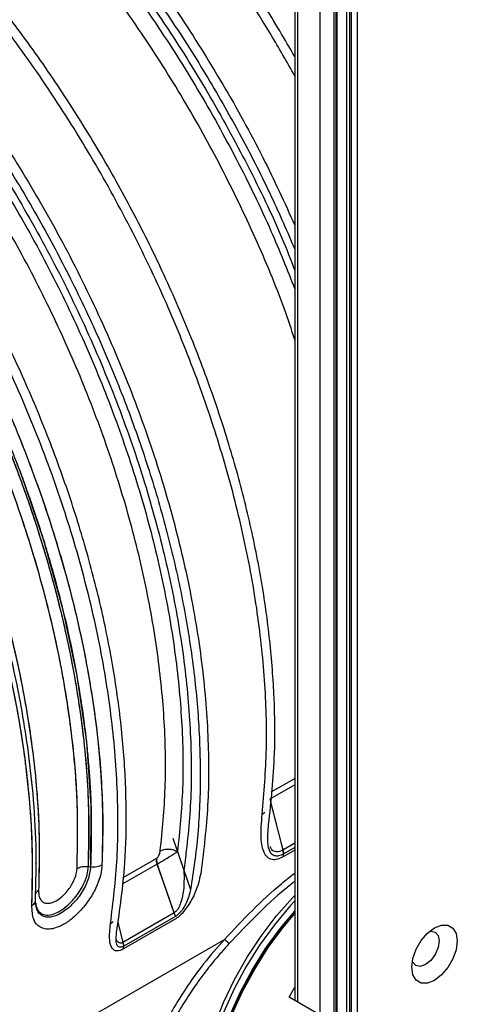
# Model space of a CAD drawing. Units: millimetres. Extents: x 3 to 306, y 3 to 206.
# Drawn here: x 248 to 258, y 132 to 155 of the extents above; entities that cross this region are included whole.
import ezdxf

# ---------------------------------------------------------------- set-up
doc = ezdxf.new("R2010")
doc.units = ezdxf.units.MM

msp = doc.modelspace()

# ---------------------------------------------------------------- linework, layer by layer
at = {"color": 7, "linetype": 'Continuous', "lineweight": 25}
for p, q in [((254.445, 165.449), (254.445, 132.42)), ((255.646, 165.384), (255.646, 126.188)), ((255.731, 126.157), (255.731, 165.384)), ((255.759, 165.367), (255.759, 126.141)), ((255.901, 165.367), (255.901, 126.091)), ((255.435, 126.207), (255.435, 165.122)), ((255.363, 126.233), (255.363, 165.057)), ((255.406, 126.215), (255.406, 165.082)), ((248.072, 139.218), (248.069, 139.216)), ((248.106, 139.016), (248.105, 139.016)), ((253.858, 137.113), (254.165, 135.927)), ((248.384, 136.456), (248.385, 136.456)), ((254.445, 135.986), (254.188, 135.838)), ((251.709, 135.89), (251.858, 135.457)), ((248.404, 135.615), (248.408, 135.618)), ((249.63, 135.542), (249.683, 135.534)), ((251.658, 134.378), (251.211, 135.674)), ((251.658, 134.378), (251.211, 135.674)), ((251.628, 134.463), (251.237, 135.599)), ((248.413, 134.595), (248.417, 134.581)), ((248.413, 134.595), (248.417, 134.581)), ((248.413, 134.595), (248.417, 134.581)), ((251.628, 134.463), (250.437, 133.775)), ((251.658, 134.378), (250.46, 133.686)), ((251.64, 134.307), (250.448, 133.62)), ((239.199, 125.99), (252.802, 133.843)), ((254.31, 132.497), (254.445, 132.728)), ((254.946, 132.13), (254.31, 132.497))]:
    msp.add_line(p, q, dxfattribs=at)
at = {"color": 8, "linetype": 'Continuous', "lineweight": 25}
for p, q in [((254.515, 132.379), (254.515, 165.351)), ((255.024, 165.057), (255.024, 131.949)), ((248.144, 138.772), (248.147, 138.774)), ((248.167, 138.629), (248.167, 138.628)), ((248.239, 138.128), (248.238, 138.127)), ((248.268, 137.858), (248.272, 137.86)), ((248.288, 137.707), (248.286, 137.706)), ((253.896, 137.282), (254.445, 137.598)), ((254.445, 137.451), (253.858, 137.113)), ((248.334, 137.283), (248.33, 137.281)), ((253.877, 137.041), (254.188, 135.838)), ((253.877, 137.041), (254.188, 135.838)), ((248.367, 136.829), (248.362, 136.827)), ((248.371, 136.67), (248.374, 136.672)), ((253.684, 136.761), (253.745, 136.814)), ((248.381, 136.513), (248.382, 136.513)), ((248.383, 136.484), (248.382, 136.483)), ((251.602, 136.206), (252.014, 135.004)), ((251.602, 136.206), (252.014, 135.004)), ((254.445, 136.089), (254.165, 135.927)), ((254.445, 135.927), (254.176, 135.772)), ((248.406, 135.829), (248.411, 135.832)), ((250.439, 135.286), (251.223, 135.738)), ((248.408, 135.641), (248.404, 135.639)), ((248.405, 135.666), (248.409, 135.669)), ((251.237, 135.599), (250.421, 135.128)), ((248.398, 134.654), (248.41, 134.626)), ((248.398, 134.654), (248.41, 134.626)), ((248.398, 134.654), (248.41, 134.626)), ((250.146, 134.212), (250.207, 134.265)), ((250.316, 134.242), (250.437, 133.775)), ((250.316, 134.241), (250.46, 133.686)), ((250.316, 134.241), (250.46, 133.686))]:
    msp.add_line(p, q, dxfattribs=at)
at = {"color": 7, "linetype": 'Continuous', "lineweight": 25, "flags": 128}
for points in [[(247.964, 144.938), (248.035, 144.753), (248.584, 143.152), (249.027, 141.558), (249.361, 139.987), (249.583, 138.45), (249.69, 136.962), (249.683, 135.534)], [(254.445, 134.74), (254.338, 134.625), (253.967, 134.185), (253.622, 133.712), (253.307, 133.211), (253.027, 132.689), (252.787, 132.155), (252.588, 131.614), (252.434, 131.075), (252.328, 130.546), (252.27, 130.034), (252.262, 129.545), (252.303, 129.088), (252.394, 128.668), (252.532, 128.291), (252.716, 127.962), (252.943, 127.687), (253.21, 127.468), (253.295, 127.416)], [(253.454, 127.324), (253.351, 127.387), (253.084, 127.605), (252.857, 127.88), (252.673, 128.209), (252.535, 128.586), (252.445, 129.006), (252.403, 129.464), (252.412, 129.952), (252.469, 130.464), (252.576, 130.994), (252.729, 131.532), (252.928, 132.073), (253.169, 132.608), (253.448, 133.129), (253.763, 133.63), (254.108, 134.104), (254.445, 134.505)], [(253.472, 127.314), (253.363, 127.382), (253.099, 127.605), (252.875, 127.885), (252.695, 128.218), (252.561, 128.599), (252.475, 129.022), (252.437, 129.483), (252.45, 129.973), (252.512, 130.488), (252.622, 131.018), (252.78, 131.557), (252.982, 132.097), (253.226, 132.631), (253.509, 133.152), (253.826, 133.651), (254.174, 134.121), (254.445, 134.445)], [(258.234, 133.808), (258.208, 133.604), (258.133, 133.389), (258.016, 133.186), (257.868, 133.014), (257.704, 132.889), (257.54, 132.825), (257.392, 132.826), (257.275, 132.894), (257.2, 133.021), (257.174, 133.196), (257.2, 133.4), (257.275, 133.614), (257.392, 133.817), (257.54, 133.99), (257.704, 134.114), (257.868, 134.179), (258.016, 134.177), (258.133, 134.109), (258.208, 133.982), (258.234, 133.808)], [(257.584, 134.029), (257.614, 134.034), (257.717, 134.014), (257.786, 133.935), (257.81, 133.808)], [(257.81, 133.808), (257.786, 133.653), (257.717, 133.494), (257.614, 133.355), (257.492, 133.257), (257.37, 133.214), (257.267, 133.234), (257.198, 133.314), (257.187, 133.342)]]:
    msp.add_lwpolyline(points, dxfattribs=at)
at = {"color": 8, "linetype": 'Continuous', "lineweight": 25, "flags": 128}
for points in [[(252.177, 129.737), (252.202, 130.236), (252.277, 130.757), (252.399, 131.292), (252.569, 131.834), (252.783, 132.376), (253.038, 132.909), (253.331, 133.426), (253.657, 133.921), (254.013, 134.385), (254.392, 134.813), (254.445, 134.867)], [(252.217, 129.147), (252.202, 129.267), (252.177, 129.737), (252.202, 130.236), (252.277, 130.757), (252.399, 131.292), (252.569, 131.834), (252.783, 132.376), (253.038, 132.909), (253.331, 133.426), (253.657, 133.921), (254.013, 134.385), (254.392, 134.813), (254.445, 134.867)], [(252.177, 129.737), (252.202, 130.236), (252.277, 130.757), (252.399, 131.292), (252.569, 131.834), (252.783, 132.376), (253.038, 132.909), (253.331, 133.426), (253.657, 133.921), (254.013, 134.385), (254.392, 134.813), (254.445, 134.867)]]:
    msp.add_lwpolyline(points, dxfattribs=at)
at = {"color": 7, "linetype": 'Continuous', "lineweight": 25}
msp.add_arc((260.109, 129.27), 7.682, 137.5069, 177.2146, dxfattribs=at)
for points, knots in [([(254.445, 154.43), (254.21, 154.83), (253.702, 155.698), (252.848, 156.964), (251.91, 158.229), (250.921, 159.43), (249.881, 160.567), (248.804, 161.62), (247.711, 162.574), (246.598, 163.433), (245.462, 164.197), (244.322, 164.852), (243.198, 165.387), (242.086, 165.808), (240.983, 166.113), (239.909, 166.294), (238.88, 166.35), (237.893, 166.287), (236.95, 166.095), (236.12, 165.815), (235.64, 165.547), (235.433, 165.431)], [0, 0, 0, 0, 0.046525, 0.100909, 0.153758, 0.206606, 0.26099, 0.315374, 0.368223, 0.421072, 0.475456, 0.52984, 0.582688, 0.635537, 0.689921, 0.744305, 0.797154, 0.850002, 0.904386, 0.95877, 1, 1, 1, 1]), ([(254.445, 154.43), (254.21, 154.83), (253.702, 155.698), (252.848, 156.964), (251.91, 158.229), (250.921, 159.43), (249.881, 160.567), (248.804, 161.62), (247.711, 162.574), (246.598, 163.433), (245.462, 164.197), (244.322, 164.852), (243.198, 165.387), (242.086, 165.808), (240.983, 166.113), (239.909, 166.294), (238.88, 166.35), (237.893, 166.287), (236.95, 166.095), (236.12, 165.815), (235.64, 165.547), (235.433, 165.431)], [0, 0, 0, 0, 0.046525, 0.100909, 0.153758, 0.206606, 0.26099, 0.315374, 0.368223, 0.421072, 0.475456, 0.52984, 0.582688, 0.635537, 0.689921, 0.744305, 0.797154, 0.850002, 0.904386, 0.95877, 1, 1, 1, 1]), ([(232.441, 163.494), (232.663, 163.693), (233.116, 164.097), (233.894, 164.574), (234.749, 164.95), (235.666, 165.201), (236.628, 165.328), (237.635, 165.335), (238.692, 165.217), (239.782, 164.974), (240.885, 164.613), (242.004, 164.137), (243.142, 163.54), (244.281, 162.831), (245.401, 162.024), (246.506, 161.118), (247.597, 160.11), (248.657, 159.014), (249.668, 157.851), (250.633, 156.619), (251.555, 155.312), (252.417, 153.954), (253.202, 152.565), (253.885, 151.228), (254.268, 150.343), (254.445, 149.936)], [0, 0, 0, 0, 0.04189, 0.085156, 0.129678, 0.174201, 0.217467, 0.260732, 0.305254, 0.349777, 0.393042, 0.436308, 0.48083, 0.525353, 0.568618, 0.611884, 0.656406, 0.700929, 0.744194, 0.78746, 0.831982, 0.876505, 0.91977, 0.963036, 1, 1, 1, 1]), ([(232.463, 163.512), (232.678, 163.705), (233.123, 164.103), (233.894, 164.574), (234.749, 164.95), (235.666, 165.201), (236.628, 165.328), (237.635, 165.335), (238.692, 165.217), (239.782, 164.974), (240.885, 164.613), (242.004, 164.137), (243.142, 163.54), (244.281, 162.831), (245.401, 162.024), (246.506, 161.118), (247.597, 160.11), (248.657, 159.014), (249.668, 157.851), (250.633, 156.619), (251.555, 155.312), (252.417, 153.954), (253.202, 152.565), (253.885, 151.228), (254.268, 150.343), (254.445, 149.936)], [0, 0, 0, 0, 0.040577, 0.083902, 0.128485, 0.173069, 0.216394, 0.259718, 0.304302, 0.348886, 0.39221, 0.435535, 0.480119, 0.524702, 0.568027, 0.611352, 0.655935, 0.700519, 0.743844, 0.787169, 0.831752, 0.876336, 0.91966, 0.962985, 1, 1, 1, 1]), ([(253.834, 136.52), (253.892, 137.065), (253.992, 138.013), (253.975, 139.466), (253.874, 140.822), (253.675, 142.233), (253.382, 143.674), (253, 145.121), (252.531, 146.577), (251.972, 148.046), (251.331, 149.504), (250.619, 150.927), (249.836, 152.318), (248.98, 153.681), (248.063, 154.991), (247.101, 156.229), (246.094, 157.398), (245.037, 158.5), (243.948, 159.516), (242.845, 160.429), (241.726, 161.244), (240.587, 161.962), (239.448, 162.568), (238.328, 163.053), (237.224, 163.423), (236.132, 163.675), (235.072, 163.803), (234.062, 163.806), (233.095, 163.69), (232.177, 163.442), (231.491, 163.175), (231.138, 162.952), (231.051, 162.897)], [0, 0, 0, 0, 0.044929, 0.078151, 0.111373, 0.145561, 0.179749, 0.212971, 0.246193, 0.280381, 0.314568, 0.347791, 0.381013, 0.415201, 0.449388, 0.482611, 0.515833, 0.550021, 0.584208, 0.617431, 0.650653, 0.684841, 0.719028, 0.752251, 0.785473, 0.819661, 0.853848, 0.887071, 0.920293, 0.954481, 0.988668, 1, 1, 1, 1]), ([(253.834, 136.52), (253.892, 137.065), (253.992, 138.013), (253.975, 139.466), (253.874, 140.822), (253.675, 142.233), (253.382, 143.674), (253, 145.121), (252.531, 146.577), (251.972, 148.046), (251.331, 149.504), (250.619, 150.927), (249.836, 152.318), (248.98, 153.681), (248.063, 154.991), (247.101, 156.229), (246.094, 157.398), (245.037, 158.5), (243.948, 159.516), (242.845, 160.429), (241.726, 161.244), (240.587, 161.962), (239.448, 162.568), (238.328, 163.053), (237.224, 163.423), (236.132, 163.675), (235.072, 163.803), (234.062, 163.806), (233.095, 163.69), (232.177, 163.442), (231.491, 163.175), (231.138, 162.952), (231.051, 162.897)], [0, 0, 0, 0, 0.044929, 0.078151, 0.111373, 0.145561, 0.179749, 0.212971, 0.246193, 0.280381, 0.314568, 0.347791, 0.381013, 0.415201, 0.449388, 0.482611, 0.515833, 0.550021, 0.584208, 0.617431, 0.650653, 0.684841, 0.719028, 0.752251, 0.785473, 0.819661, 0.853848, 0.887071, 0.920293, 0.954481, 0.988668, 1, 1, 1, 1]), ([(228.455, 161.315), (228.687, 161.492), (229.169, 161.859), (229.99, 162.271), (230.88, 162.577), (231.82, 162.757), (232.808, 162.816), (233.849, 162.752), (234.925, 162.563), (236.019, 162.254), (237.132, 161.828), (238.267, 161.281), (239.407, 160.619), (240.531, 159.856), (241.644, 158.993), (242.747, 158.025), (243.821, 156.965), (244.849, 155.835), (245.836, 154.632), (246.781, 153.351), (247.669, 152.014), (248.485, 150.642), (249.234, 149.235), (249.916, 147.787), (250.518, 146.322), (251.03, 144.865), (251.457, 143.412), (251.798, 141.959), (252.05, 140.504), (252.204, 139.071), (252.255, 137.66), (252.205, 136.29), (252.078, 135.432), (252.014, 135.004)], [0, 0, 0, 0, 0.030101, 0.062593, 0.095085, 0.12666, 0.158235, 0.190727, 0.223219, 0.254794, 0.286369, 0.318861, 0.351353, 0.382928, 0.414502, 0.446995, 0.479487, 0.511061, 0.542636, 0.575128, 0.60762, 0.639195, 0.67077, 0.703262, 0.735754, 0.767329, 0.798904, 0.831396, 0.863888, 0.897366, 0.930843, 0.965422, 1, 1, 1, 1]), ([(228.455, 161.315), (228.687, 161.492), (229.169, 161.859), (229.99, 162.271), (230.88, 162.577), (231.82, 162.757), (232.808, 162.816), (233.849, 162.752), (234.925, 162.563), (236.019, 162.254), (237.132, 161.828), (238.267, 161.281), (239.407, 160.619), (240.531, 159.856), (241.644, 158.993), (242.747, 158.025), (243.821, 156.965), (244.849, 155.835), (245.836, 154.632), (246.781, 153.351), (247.669, 152.014), (248.485, 150.642), (249.234, 149.235), (249.916, 147.787), (250.518, 146.322), (251.03, 144.865), (251.457, 143.412), (251.798, 141.959), (252.05, 140.504), (252.204, 139.071), (252.255, 137.66), (252.205, 136.29), (252.078, 135.432), (252.014, 135.004)], [0, 0, 0, 0, 0.030101, 0.062593, 0.095085, 0.12666, 0.158235, 0.190727, 0.223219, 0.254794, 0.286369, 0.318861, 0.351353, 0.382928, 0.414502, 0.446995, 0.479487, 0.511061, 0.542636, 0.575128, 0.60762, 0.639195, 0.67077, 0.703262, 0.735754, 0.767329, 0.798904, 0.831396, 0.863888, 0.897366, 0.930843, 0.965422, 1, 1, 1, 1]), ([(250.289, 134.008), (250.365, 134.539), (250.496, 135.464), (250.526, 136.891), (250.466, 138.226), (250.308, 139.621), (250.055, 141.05), (249.712, 142.49), (249.281, 143.943), (248.758, 145.414), (248.152, 146.878), (247.472, 148.311), (246.72, 149.718), (245.892, 151.1), (245, 152.434), (244.06, 153.698), (243.073, 154.899), (242.032, 156.036), (240.955, 157.089), (239.862, 158.043), (238.749, 158.902), (237.613, 159.666), (236.474, 160.321), (235.349, 160.856), (234.237, 161.277), (233.134, 161.582), (232.06, 161.763), (231.031, 161.819), (230.045, 161.756), (229.101, 161.564), (228.271, 161.284), (227.791, 161.016), (227.584, 160.9)], [0, 0, 0, 0, 0.04429, 0.077035, 0.109779, 0.143475, 0.177171, 0.209915, 0.24266, 0.276356, 0.310051, 0.342796, 0.37554, 0.409236, 0.442932, 0.475676, 0.508421, 0.542117, 0.575813, 0.608557, 0.641302, 0.674997, 0.708693, 0.741438, 0.774182, 0.807878, 0.841574, 0.874318, 0.907063, 0.940759, 0.974454, 1, 1, 1, 1]), ([(250.289, 134.008), (250.365, 134.539), (250.496, 135.464), (250.526, 136.891), (250.466, 138.226), (250.308, 139.621), (250.055, 141.05), (249.712, 142.49), (249.281, 143.943), (248.758, 145.414), (248.152, 146.878), (247.472, 148.311), (246.72, 149.718), (245.892, 151.1), (245, 152.434), (244.06, 153.698), (243.073, 154.899), (242.032, 156.036), (240.955, 157.089), (239.862, 158.043), (238.749, 158.902), (237.613, 159.666), (236.474, 160.321), (235.349, 160.856), (234.237, 161.277), (233.134, 161.582), (232.06, 161.763), (231.031, 161.819), (230.045, 161.756), (229.101, 161.564), (228.271, 161.284), (227.791, 161.016), (227.584, 160.9)], [0, 0, 0, 0, 0.04429, 0.077035, 0.109779, 0.143475, 0.177171, 0.209915, 0.24266, 0.276356, 0.310051, 0.342796, 0.37554, 0.409236, 0.442932, 0.475676, 0.508421, 0.542117, 0.575813, 0.608557, 0.641302, 0.674997, 0.708693, 0.741438, 0.774182, 0.807878, 0.841574, 0.874318, 0.907063, 0.940759, 0.974454, 1, 1, 1, 1]), ([(253.684, 136.761), (253.726, 137.263), (253.81, 138.266), (253.759, 139.882), (253.578, 141.559), (253.257, 143.286), (252.802, 145.046), (252.217, 146.819), (251.508, 148.586), (250.683, 150.331), (249.751, 152.034), (248.72, 153.678), (247.603, 155.245), (246.409, 156.719), (245.153, 158.086), (243.846, 159.328), (242.504, 160.446), (241.593, 161.065), (241.137, 161.375)], [0, 0, 0, 0, 0.0625, 0.125, 0.1875, 0.25, 0.3125, 0.375, 0.4375, 0.5, 0.5625, 0.625, 0.6875, 0.75, 0.8125, 0.875, 0.9375, 1, 1, 1, 1]), ([(239.637, 160.69), (240.107, 160.377), (241.047, 159.749), (242.432, 158.606), (243.78, 157.331), (245.075, 155.923), (246.302, 154.401), (247.449, 152.781), (248.502, 151.081), (249.45, 149.32), (250.283, 147.518), (250.991, 145.694), (251.566, 143.868), (252.002, 142.062), (252.295, 140.293), (252.438, 138.585), (252.443, 136.946), (252.321, 135.937), (252.26, 135.433)], [0, 0, 0, 0, 0.0625, 0.125, 0.1875, 0.25, 0.3125, 0.375, 0.4375, 0.5, 0.5625, 0.625, 0.6875, 0.75, 0.8125, 0.875, 0.9375, 1, 1, 1, 1]), ([(239.548, 160.041), (239.995, 159.737), (240.889, 159.128), (242.206, 158.028), (243.487, 156.805), (244.718, 155.458), (245.886, 154.006), (246.978, 152.463), (247.983, 150.845), (248.891, 149.17), (249.69, 147.455), (250.374, 145.719), (250.935, 143.979), (251.367, 142.255), (251.665, 140.564), (251.824, 138.927), (251.855, 137.352), (251.758, 136.377), (251.709, 135.89)], [0, 0, 0, 0, 0.062501, 0.125002, 0.187503, 0.250003, 0.312504, 0.375005, 0.437506, 0.500006, 0.562507, 0.625008, 0.687509, 0.75001, 0.812511, 0.87501, 0.937507, 1, 1, 1, 1]), ([(239.563, 160.256), (240.023, 159.944), (240.943, 159.318), (242.296, 158.185), (243.612, 156.924), (244.875, 155.535), (246.072, 154.036), (247.189, 152.444), (248.214, 150.775), (249.136, 149.048), (249.945, 147.282), (250.632, 145.496), (251.19, 143.709), (251.613, 141.941), (251.896, 140.211), (252.034, 138.541), (252.037, 136.938), (251.918, 135.95), (251.858, 135.457)], [0, 0, 0, 0, 0.062517, 0.125035, 0.187553, 0.25007, 0.312583, 0.375093, 0.437599, 0.500102, 0.562601, 0.625099, 0.687596, 0.750089, 0.812574, 0.875053, 0.937528, 1, 1, 1, 1]), ([(251.306, 135.909), (251.354, 136.389), (251.449, 137.349), (251.42, 138.901), (251.263, 140.513), (250.969, 142.178), (250.544, 143.876), (249.992, 145.589), (249.319, 147.299), (248.531, 148.988), (247.638, 150.638), (246.649, 152.231), (245.573, 153.752), (244.424, 155.182), (243.212, 156.508), (241.951, 157.713), (240.654, 158.797), (239.773, 159.397), (239.333, 159.698)], [0, 0, 0, 0, 0.0625, 0.125, 0.1875, 0.25, 0.3125, 0.375, 0.4375, 0.5, 0.5625, 0.625, 0.6875, 0.75, 0.8125, 0.875, 0.9375, 1, 1, 1, 1]), ([(250.146, 134.212), (250.207, 134.717), (250.329, 135.726), (250.324, 137.365), (250.181, 139.073), (249.888, 140.841), (249.452, 142.648), (248.877, 144.473), (248.169, 146.297), (247.336, 148.1), (246.388, 149.86), (245.335, 151.56), (244.188, 153.18), (242.96, 154.702), (241.666, 156.111), (240.318, 157.386), (238.933, 158.529), (237.993, 159.156), (237.523, 159.47)], [0, 0, 0, 0, 0.0625, 0.125, 0.1875, 0.25, 0.3125, 0.375, 0.4375, 0.5, 0.5625, 0.625, 0.6875, 0.75, 0.8125, 0.875, 0.9375, 1, 1, 1, 1]), ([(237.17, 159.266), (237.631, 158.959), (238.548, 158.348), (239.89, 157.246), (241.181, 156.038), (242.408, 154.725), (243.562, 153.329), (244.634, 151.866), (245.617, 150.353), (246.512, 148.795), (247.321, 147.192), (248.041, 145.542), (248.663, 143.857), (249.176, 142.152), (249.572, 140.446), (249.81, 138.945), (249.931, 137.656), (249.977, 136.587), (249.957, 135.908), (249.947, 135.577)], [0, 0, 0, 0, 0.065512, 0.130163, 0.193953, 0.256882, 0.318949, 0.380156, 0.440501, 0.499985, 0.559999, 0.620812, 0.682425, 0.744836, 0.808047, 0.872058, 0.915185, 0.958669, 1, 1, 1, 1]), ([(249.63, 135.542), (249.64, 136.128), (249.661, 137.301), (249.519, 138.655), (249.395, 139.479), (249.352, 139.742), (249.307, 140.005), (249.256, 140.277), (249.198, 140.572), (249.138, 140.853), (249.078, 141.126), (249.016, 141.389), (248.954, 141.643), (248.89, 141.895), (248.822, 142.15), (248.663, 142.729), (248.393, 143.613), (247.954, 144.854), (247.476, 146.036), (246.945, 147.207), (246.457, 148.181), (245.936, 149.145), (245.427, 150.02), (244.875, 150.9), (244.304, 151.753), (243.654, 152.657), (243.023, 153.468), (242.489, 154.109), (242.133, 154.52), (241.733, 154.967), (241.382, 155.341), (240.98, 155.754), (240.634, 156.097), (240.238, 156.473), (239.846, 156.831), (239.445, 157.183), (239.049, 157.514), (238.73, 157.769), (238.497, 157.95), (238.304, 158.096), (238.092, 158.253), (237.83, 158.442), (237.554, 158.634), (237.301, 158.803), (237.143, 158.905), (237.067, 158.954), (237.045, 158.968), (237.042, 158.97)], [0, 0, 0, 0, 0.073514, 0.147138, 0.158715, 0.168772, 0.177308, 0.188915, 0.199851, 0.210843, 0.220731, 0.23062, 0.240512, 0.24928, 0.258829, 0.269158, 0.313935, 0.357161, 0.406946, 0.445714, 0.488779, 0.517874, 0.556918, 0.59143, 0.623442, 0.661461, 0.705485, 0.729536, 0.748547, 0.762517, 0.792964, 0.803215, 0.824412, 0.845688, 0.863006, 0.882945, 0.905199, 0.921278, 0.929636, 0.939069, 0.949321, 0.960393, 0.976871, 0.989169, 0.996753, 0.999595, 1, 1, 1, 1]), ([(249.366, 135.499), (249.376, 135.992), (249.397, 136.979), (249.267, 138.548), (249.021, 140.163), (248.648, 141.815), (248.155, 143.487), (247.547, 145.164), (246.83, 146.829), (246.01, 148.465), (245.095, 150.059), (244.094, 151.593), (243.017, 153.053), (241.874, 154.425), (240.676, 155.697), (239.434, 156.854), (238.162, 157.896), (237.299, 158.475), (236.868, 158.765)], [0, 0, 0, 0, 0.0625, 0.125, 0.1875, 0.25, 0.3125, 0.375, 0.4375, 0.5, 0.5625, 0.625, 0.6875, 0.75, 0.8125, 0.875, 0.9375, 1, 1, 1, 1]), ([(248.312, 134.633), (248.322, 135.013), (248.342, 135.749), (248.283, 136.898), (248.163, 138.06), (247.971, 139.266), (247.686, 140.615), (247.282, 142.111), (246.733, 143.746), (246.068, 145.404), (245.287, 147.069), (244.392, 148.723), (243.388, 150.347), (242.281, 151.924), (241.078, 153.431), (239.789, 154.85), (238.425, 156.155), (237, 157.342), (236.026, 157.994), (235.535, 158.322)], [0, 0, 0, 0, 0.04739, 0.091807, 0.13686, 0.182549, 0.228875, 0.28767, 0.347458, 0.408241, 0.470017, 0.532787, 0.596551, 0.661308, 0.727059, 0.793804, 0.861543, 0.930275, 1, 1, 1, 1]), ([(248.396, 134.73), (248.407, 135.162), (248.428, 135.978), (248.353, 137.19), (248.23, 138.276), (248.077, 139.227), (247.917, 140.037), (247.753, 140.749), (247.582, 141.415), (247.283, 142.465), (246.796, 143.919), (246.043, 145.76), (245.16, 147.581), (244.163, 149.348), (243.088, 151.003), (242.196, 152.211), (241.536, 153.034), (241.069, 153.59), (240.503, 154.23), (239.799, 154.975), (238.949, 155.805), (237.949, 156.689), (236.859, 157.556), (236.098, 158.054), (235.727, 158.297)], [0, 0, 0, 0, 0.05399, 0.102044, 0.144168, 0.180361, 0.210626, 0.235629, 0.260037, 0.28475, 0.352104, 0.420377, 0.488651, 0.556927, 0.624777, 0.687932, 0.710126, 0.733619, 0.763372, 0.799592, 0.84228, 0.891435, 0.947059, 1, 1, 1, 1]), ([(235.972, 158.247), (236.403, 157.958), (237.265, 157.378), (238.538, 156.336), (239.779, 155.18), (240.977, 153.908), (242.121, 152.536), (243.198, 151.075), (244.198, 149.541), (245.113, 147.948), (245.933, 146.311), (246.651, 144.647), (247.259, 142.97), (247.751, 141.298), (248.124, 139.645), (248.371, 138.031), (248.501, 136.462), (248.48, 135.475), (248.469, 134.982)], [0, 0, 0, 0, 0.0625, 0.125, 0.1875, 0.25, 0.3125, 0.375, 0.4375, 0.5, 0.5625, 0.625, 0.6875, 0.75, 0.8125, 0.875, 0.9375, 1, 1, 1, 1]), ([(254.176, 135.772), (254.129, 135.749), (254.031, 135.7), (253.905, 135.697), (253.802, 135.747), (253.697, 135.896), (253.639, 136.22), (253.668, 136.57), (253.684, 136.761)], [0, 0, 0, 0, 0.0853045, 0.1796345, 0.2850136, 0.4016791, 0.6714397, 1, 1, 1, 1]), ([(254.188, 135.838), (254.145, 135.818), (254.061, 135.779), (253.951, 135.791), (253.851, 135.884), (253.795, 136.123), (253.82, 136.376), (253.834, 136.52)], [0, 0, 0, 0, 0.108905, 0.217149, 0.377982, 0.644839, 1, 1, 1, 1]), ([(254.188, 135.838), (254.145, 135.818), (254.061, 135.779), (253.951, 135.791), (253.851, 135.884), (253.795, 136.123), (253.82, 136.376), (253.834, 136.52)], [0, 0, 0, 0, 0.108905, 0.217149, 0.377982, 0.644839, 1, 1, 1, 1]), ([(251.306, 135.909), (251.334, 135.922), (251.392, 135.948), (251.505, 135.955), (251.618, 135.937), (251.68, 135.905), (251.709, 135.89)], [0, 0, 0, 0, 0.241203, 0.500002, 0.758798, 1, 1, 1, 1]), ([(254.176, 135.772), (254.179, 135.795), (254.186, 135.842), (254.172, 135.899), (254.165, 135.927)], [0, 0, 0, 0, 0.500008, 1, 1, 1, 1]), ([(251.223, 135.738), (251.221, 135.717), (251.218, 135.674), (251.231, 135.624), (251.237, 135.599)], [0, 0, 0, 0, 0.499993, 1, 1, 1, 1]), ([(251.223, 135.738), (251.226, 135.741), (251.233, 135.745), (251.248, 135.759), (251.268, 135.788), (251.294, 135.843), (251.301, 135.883), (251.306, 135.909)], [0, 0, 0, 0, 0.066133, 0.133534, 0.287521, 0.547962, 1, 1, 1, 1]), ([(251.237, 135.599), (251.268, 135.618), (251.325, 135.653), (251.435, 135.723), (251.546, 135.79), (251.644, 135.85), (251.689, 135.877), (251.709, 135.89)], [0, 0, 0, 0, 0.197867, 0.368196, 0.624518, 0.826838, 1, 1, 1, 1]), ([(249.947, 135.577), (249.94, 135.508), (249.924, 135.361), (249.838, 135.103), (249.686, 134.81), (249.464, 134.519), (249.214, 134.29), (248.984, 134.15), (248.796, 134.086), (248.61, 134.075), (248.454, 134.144), (248.328, 134.325), (248.318, 134.518), (248.312, 134.633)], [0, 0, 0, 0, 0.06995, 0.148155, 0.240137, 0.344654, 0.446277, 0.533287, 0.609084, 0.675548, 0.785841, 0.873366, 1, 1, 1, 1]), ([(249.947, 135.577), (249.94, 135.508), (249.924, 135.361), (249.838, 135.103), (249.686, 134.81), (249.464, 134.519), (249.214, 134.29), (248.984, 134.15), (248.796, 134.086), (248.61, 134.075), (248.454, 134.144), (248.328, 134.325), (248.318, 134.518), (248.312, 134.633)], [0, 0, 0, 0, 0.06995, 0.148155, 0.240137, 0.344654, 0.446277, 0.533287, 0.609084, 0.675548, 0.785841, 0.873366, 1, 1, 1, 1]), ([(249.947, 135.577), (249.94, 135.509), (249.925, 135.362), (249.839, 135.104), (249.686, 134.81), (249.464, 134.519), (249.214, 134.29), (248.984, 134.15), (248.796, 134.086), (248.61, 134.075), (248.454, 134.144), (248.328, 134.325), (248.318, 134.519), (248.312, 134.633)], [0, 0, 0, 0, 0.068785, 0.148147, 0.240132, 0.344651, 0.446277, 0.53329, 0.609089, 0.675554, 0.78585, 0.873377, 1, 1, 1, 1]), ([(248.469, 134.982), (248.47, 134.944), (248.471, 134.859), (248.509, 134.77), (248.567, 134.712), (248.64, 134.683), (248.743, 134.684), (248.877, 134.736), (249.016, 134.836), (249.134, 134.96), (249.22, 135.08), (249.296, 135.216), (249.35, 135.361), (249.361, 135.457), (249.366, 135.499)], [0, 0, 0, 0, 0.073945, 0.170128, 0.237067, 0.304211, 0.389927, 0.493149, 0.597453, 0.684466, 0.758461, 0.821679, 0.922591, 1, 1, 1, 1]), ([(248.469, 134.982), (248.47, 134.944), (248.471, 134.859), (248.509, 134.77), (248.567, 134.712), (248.64, 134.683), (248.743, 134.684), (248.877, 134.736), (249.016, 134.836), (249.134, 134.96), (249.22, 135.08), (249.296, 135.216), (249.35, 135.361), (249.361, 135.457), (249.366, 135.499)], [0, 0, 0, 0, 0.073945, 0.170128, 0.237067, 0.304211, 0.389927, 0.493149, 0.597453, 0.684466, 0.758461, 0.821679, 0.922591, 1, 1, 1, 1]), ([(248.469, 134.982), (248.47, 134.945), (248.471, 134.859), (248.509, 134.77), (248.567, 134.712), (248.64, 134.683), (248.743, 134.684), (248.877, 134.736), (249.016, 134.836), (249.134, 134.96), (249.22, 135.08), (249.296, 135.216), (249.35, 135.361), (249.361, 135.457), (249.366, 135.499)], [0, 0, 0, 0, 0.073926, 0.170114, 0.237055, 0.304203, 0.389923, 0.493149, 0.597458, 0.684475, 0.758473, 0.821694, 0.922611, 1, 1, 1, 1]), ([(249.366, 135.499), (249.384, 135.508), (249.42, 135.526), (249.487, 135.542), (249.558, 135.549), (249.606, 135.544), (249.63, 135.542)], [0, 0, 0, 0, 0.246341, 0.499955, 0.753591, 1, 1, 1, 1]), ([(249.366, 135.499), (249.384, 135.508), (249.42, 135.526), (249.487, 135.542), (249.558, 135.549), (249.606, 135.544), (249.63, 135.542)], [0, 0, 0, 0, 0.246341, 0.499955, 0.753591, 1, 1, 1, 1]), ([(249.366, 135.499), (249.383, 135.508), (249.42, 135.526), (249.487, 135.542), (249.558, 135.549), (249.606, 135.544), (249.63, 135.542)], [0, 0, 0, 0, 0.246291, 0.499901, 0.753563, 1, 1, 1, 1]), ([(249.947, 135.577), (249.929, 135.568), (249.893, 135.55), (249.826, 135.534), (249.754, 135.528), (249.706, 135.532), (249.683, 135.534)], [0, 0, 0, 0, 0.246521, 0.500218, 0.753801, 1, 1, 1, 1]), ([(249.947, 135.577), (249.929, 135.568), (249.893, 135.55), (249.826, 135.534), (249.754, 135.528), (249.706, 135.532), (249.683, 135.534)], [0, 0, 0, 0, 0.246521, 0.500218, 0.753801, 1, 1, 1, 1]), ([(249.947, 135.577), (249.929, 135.568), (249.893, 135.55), (249.826, 135.534), (249.754, 135.528), (249.706, 135.532), (249.683, 135.534)], [0, 0, 0, 0, 0.246536, 0.500231, 0.753805, 1, 1, 1, 1]), ([(251.858, 135.457), (251.862, 135.28), (251.867, 135.021), (251.792, 134.698), (251.721, 134.553), (251.669, 134.49), (251.642, 134.472), (251.628, 134.463)], [0, 0, 0, 0, 0.540082, 0.79037, 0.901285, 0.951717, 1, 1, 1, 1]), ([(252.26, 135.433), (252.23, 135.287), (252.177, 135.039), (252.02, 134.722), (251.887, 134.533), (251.798, 134.432), (251.715, 134.355), (251.664, 134.323), (251.64, 134.307)], [0, 0, 0, 0, 0.3873092, 0.6604365, 0.7646448, 0.8587369, 0.9304635, 1, 1, 1, 1]), ([(252.014, 135.004), (251.988, 134.9), (251.955, 134.763), (251.852, 134.579), (251.784, 134.486), (251.715, 134.416), (251.676, 134.39), (251.658, 134.378)], [0, 0, 0, 0, 0.492243, 0.647359, 0.803472, 0.909409, 1, 1, 1, 1]), ([(252.014, 135.004), (251.988, 134.9), (251.955, 134.763), (251.852, 134.579), (251.784, 134.486), (251.715, 134.416), (251.676, 134.39), (251.658, 134.378)], [0, 0, 0, 0, 0.492243, 0.647359, 0.803472, 0.909409, 1, 1, 1, 1]), ([(248.417, 134.58), (248.412, 134.6), (248.4, 134.64), (248.397, 134.7), (248.396, 134.73)], [0, 0, 0, 0, 0.490146, 1, 1, 1, 1]), ([(248.417, 134.58), (248.412, 134.6), (248.4, 134.64), (248.397, 134.7), (248.396, 134.73)], [0, 0, 0, 0, 0.490146, 1, 1, 1, 1]), ([(248.417, 134.58), (248.412, 134.6), (248.4, 134.64), (248.397, 134.7), (248.396, 134.73)], [0, 0, 0, 0, 0.490146, 1, 1, 1, 1]), ([(250.448, 133.62), (250.42, 133.606), (250.364, 133.577), (250.291, 133.571), (250.23, 133.59), (250.158, 133.661), (250.107, 133.853), (250.132, 134.08), (250.146, 134.212)], [0, 0, 0, 0, 0.080692, 0.164938, 0.255961, 0.356467, 0.623371, 1, 1, 1, 1]), ([(250.46, 133.686), (250.438, 133.676), (250.396, 133.656), (250.341, 133.662), (250.291, 133.709), (250.265, 133.824), (250.28, 133.942), (250.289, 134.008)], [0, 0, 0, 0, 0.111429, 0.222164, 0.387944, 0.662068, 1, 1, 1, 1]), ([(250.46, 133.686), (250.438, 133.676), (250.396, 133.656), (250.341, 133.662), (250.291, 133.709), (250.265, 133.824), (250.28, 133.942), (250.289, 134.008)], [0, 0, 0, 0, 0.111429, 0.222164, 0.387944, 0.662068, 1, 1, 1, 1]), ([(250.448, 133.62), (250.451, 133.643), (250.458, 133.69), (250.444, 133.747), (250.437, 133.775)], [0, 0, 0, 0, 0.500008, 1, 1, 1, 1]), ([(252.802, 133.843), (252.636, 133.654), (252.306, 133.279), (251.889, 132.695), (251.54, 132.124), (251.373, 131.751), (251.292, 131.573)], [0, 0, 0, 0, 0.262318, 0.522232, 0.771031, 1, 1, 1, 1]), ([(252.802, 133.843), (252.636, 133.654), (252.306, 133.279), (251.889, 132.695), (251.54, 132.124), (251.373, 131.751), (251.292, 131.573)], [0, 0, 0, 0, 0.262318, 0.522232, 0.771031, 1, 1, 1, 1]), ([(252.802, 133.843), (252.636, 133.654), (252.306, 133.279), (251.889, 132.695), (251.54, 132.124), (251.373, 131.751), (251.292, 131.573)], [0, 0, 0, 0, 0.262318, 0.522232, 0.771031, 1, 1, 1, 1]), ([(252.914, 133.745), (252.859, 133.684), (252.734, 133.547), (252.535, 133.313), (252.331, 133.057), (252.156, 132.818), (251.969, 132.547), (251.778, 132.24), (251.581, 131.878), (251.478, 131.647), (251.427, 131.533)], [0, 0, 0, 0, 0.0874713, 0.1985526, 0.3301394, 0.4418055, 0.5231638, 0.6960946, 0.8501828, 1, 1, 1, 1]), ([(252.914, 133.745), (252.859, 133.684), (252.734, 133.547), (252.535, 133.313), (252.331, 133.057), (252.156, 132.818), (251.969, 132.547), (251.778, 132.24), (251.581, 131.878), (251.478, 131.647), (251.427, 131.533)], [0, 0, 0, 0, 0.0874713, 0.1985526, 0.3301394, 0.4418055, 0.5231638, 0.6960946, 0.8501828, 1, 1, 1, 1]), ([(252.914, 133.745), (252.859, 133.684), (252.734, 133.547), (252.535, 133.313), (252.331, 133.057), (252.156, 132.818), (251.969, 132.547), (251.778, 132.24), (251.581, 131.878), (251.478, 131.647), (251.427, 131.533)], [0, 0, 0, 0, 0.0874713, 0.1985526, 0.3301394, 0.4418055, 0.5231638, 0.6960946, 0.8501828, 1, 1, 1, 1]), ([(252.802, 133.843), (252.805, 133.841), (252.811, 133.837), (252.823, 133.827), (252.837, 133.816), (252.851, 133.804), (252.866, 133.79), (252.882, 133.776), (252.899, 133.76), (252.909, 133.75), (252.914, 133.745)], [0, 0, 0, 0, 0.1364405, 0.2667905, 0.3882175, 0.4990928, 0.610572, 0.7325475, 0.8633238, 1, 1, 1, 1]), ([(252.802, 133.843), (252.805, 133.841), (252.811, 133.837), (252.823, 133.827), (252.837, 133.816), (252.851, 133.804), (252.866, 133.79), (252.882, 133.776), (252.899, 133.76), (252.909, 133.75), (252.914, 133.745)], [0, 0, 0, 0, 0.1364405, 0.2667905, 0.3882175, 0.4990928, 0.610572, 0.7325475, 0.8633238, 1, 1, 1, 1]), ([(252.802, 133.843), (252.804, 133.841), (252.809, 133.838), (252.821, 133.829), (252.835, 133.818), (252.851, 133.804), (252.869, 133.788), (252.886, 133.772), (252.901, 133.758), (252.91, 133.749), (252.914, 133.745)], [0, 0, 0, 0, 0.114322, 0.237535, 0.367429, 0.500889, 0.634213, 0.763732, 0.886372, 1, 1, 1, 1])]:
    msp.add_open_spline(points, degree=3, knots=knots, dxfattribs=at)
at = {"color": 8, "linetype": 'Continuous', "lineweight": 25}
for points, knots in [([(254.445, 153.976), (254.26, 154.302), (253.742, 155.217), (252.815, 156.632), (251.685, 158.165), (250.548, 159.527), (249.428, 160.72), (248.34, 161.754), (247.3, 162.635), (246.316, 163.383), (245.679, 163.8), (245.373, 164.001)], [0, 0, 0, 0, 0.077737, 0.21817, 0.351419, 0.477483, 0.596362, 0.708053, 0.812557, 0.909873, 1, 1, 1, 1]), ([(244.17, 163.126), (244.626, 162.816), (245.537, 162.197), (246.88, 161.079), (248.186, 159.837), (249.443, 158.47), (250.636, 156.996), (251.754, 155.429), (252.782, 153.785), (253.693, 152.137), (254.203, 151.026), (254.445, 150.497)], [0, 0, 0, 0, 0.112285, 0.22457, 0.336855, 0.44914, 0.561425, 0.67371, 0.785994, 0.898279, 1, 1, 1, 1]), ([(243.947, 162.787), (244.397, 162.482), (245.295, 161.872), (246.618, 160.77), (247.906, 159.546), (249.144, 158.199), (250.32, 156.746), (251.421, 155.202), (252.438, 153.582), (253.351, 151.903), (254.025, 150.517), (254.348, 149.691), (254.445, 149.445)], [0, 0, 0, 0, 0.10614, 0.212274, 0.318398, 0.424514, 0.530625, 0.636736, 0.742853, 0.848978, 0.95511, 1, 1, 1, 1]), ([(243.932, 162.572), (244.368, 162.275), (245.241, 161.682), (246.526, 160.614), (247.778, 159.429), (248.984, 158.125), (250.13, 156.72), (251.206, 155.226), (252.201, 153.658), (253.102, 152.033), (253.861, 150.477), (254.265, 149.461), (254.445, 149.009)], [0, 0, 0, 0, 0.102009, 0.204028, 0.306048, 0.408067, 0.510086, 0.612105, 0.714124, 0.816144, 0.918162, 1, 1, 1, 1]), ([(254.445, 147.828), (254.366, 148.065), (254.102, 148.859), (253.533, 150.206), (252.748, 151.847), (251.858, 153.447), (250.879, 154.991), (249.819, 156.463), (248.691, 157.847), (247.504, 159.132), (246.271, 160.299), (245.005, 161.351), (244.146, 161.936), (243.717, 162.228)], [0, 0, 0, 0, 0.040935, 0.136842, 0.232748, 0.328655, 0.424561, 0.520468, 0.616374, 0.712281, 0.808187, 0.904094, 1, 1, 1, 1]), ([(234.189, 160.752), (234.603, 160.591), (235.366, 160.295), (236.502, 159.684), (237.588, 159.013), (238.692, 158.221), (239.806, 157.314), (240.919, 156.289), (242.023, 155.149), (243.106, 153.896), (244.157, 152.536), (245.162, 151.075), (246.109, 149.523), (246.984, 147.89), (247.774, 146.188), (248.464, 144.435), (249.042, 142.646), (249.494, 140.84), (249.805, 139.042), (249.978, 137.265), (249.957, 136.143), (249.947, 135.577)], [0, 0, 0, 0, 0.052024, 0.095939, 0.140884, 0.186859, 0.233863, 0.281897, 0.33096, 0.381053, 0.432174, 0.484326, 0.537506, 0.591716, 0.646955, 0.703223, 0.760521, 0.818847, 0.878202, 0.938587, 1, 1, 1, 1]), ([(234.189, 160.752), (234.603, 160.591), (235.366, 160.295), (236.502, 159.684), (237.588, 159.013), (238.692, 158.221), (239.806, 157.314), (240.919, 156.289), (242.023, 155.149), (243.106, 153.896), (244.157, 152.536), (245.162, 151.075), (246.109, 149.523), (246.984, 147.89), (247.774, 146.188), (248.464, 144.435), (249.042, 142.646), (249.494, 140.84), (249.805, 139.042), (249.978, 137.265), (249.957, 136.143), (249.947, 135.577)], [0, 0, 0, 0, 0.052024, 0.095939, 0.140884, 0.186859, 0.233863, 0.281897, 0.33096, 0.381053, 0.432174, 0.484326, 0.537506, 0.591716, 0.646955, 0.703223, 0.760521, 0.818847, 0.878202, 0.938587, 1, 1, 1, 1]), ([(248.312, 134.633), (248.322, 135.152), (248.343, 136.189), (248.2, 137.841), (247.929, 139.541), (247.522, 141.281), (246.986, 143.04), (246.325, 144.801), (245.547, 146.545), (244.659, 148.254), (243.67, 149.912), (242.592, 151.501), (241.434, 153.004), (240.209, 154.406), (238.929, 155.693), (237.607, 156.851), (236.258, 157.869), (234.895, 158.736), (233.532, 159.443), (232.183, 159.983), (230.861, 160.35), (229.582, 160.54), (228.356, 160.554), (227.202, 160.381), (226.303, 160.122), (225.827, 159.859), (225.676, 159.775)], [0, 0, 0, 0, 0.042617, 0.085233, 0.12785, 0.170466, 0.213083, 0.255699, 0.298316, 0.340933, 0.383549, 0.426166, 0.468782, 0.511399, 0.554015, 0.596632, 0.639249, 0.681865, 0.724482, 0.767098, 0.809715, 0.852331, 0.894948, 0.937565, 0.980181, 1, 1, 1, 1]), ([(248.312, 134.633), (248.322, 135.152), (248.343, 136.189), (248.2, 137.841), (247.929, 139.541), (247.522, 141.281), (246.986, 143.04), (246.325, 144.801), (245.547, 146.545), (244.659, 148.254), (243.67, 149.912), (242.592, 151.501), (241.434, 153.004), (240.209, 154.406), (238.929, 155.693), (237.607, 156.851), (236.258, 157.869), (234.895, 158.736), (233.532, 159.443), (232.183, 159.983), (230.861, 160.35), (229.582, 160.54), (228.355, 160.555), (227.204, 160.378), (226.381, 160.153), (225.977, 159.934), (225.899, 159.891)], [0, 0, 0, 0, 0.043031, 0.086062, 0.129093, 0.172125, 0.215156, 0.258187, 0.301218, 0.344249, 0.38728, 0.430311, 0.473343, 0.516374, 0.559405, 0.602436, 0.645467, 0.688498, 0.731529, 0.774561, 0.817592, 0.860623, 0.903654, 0.946685, 0.989716, 1, 1, 1, 1]), ([(249.63, 135.542), (249.631, 135.562), (249.633, 135.622), (249.638, 135.743), (249.644, 135.923), (249.648, 136.165), (249.649, 136.469), (249.643, 136.827), (249.631, 137.165), (249.613, 137.505), (249.59, 137.835), (249.558, 138.206), (249.515, 138.604), (249.46, 139.042), (249.392, 139.506), (249.321, 139.929), (249.242, 140.352), (249.155, 140.783), (249.05, 141.25), (248.952, 141.652), (248.85, 142.048), (248.656, 142.757), (248.34, 143.778), (247.876, 145.057), (247.377, 146.266), (246.817, 147.476), (246.339, 148.403), (245.984, 149.048), (245.745, 149.472), (245.498, 149.893), (245.268, 150.27), (245.061, 150.602), (244.849, 150.934), (244.606, 151.301), (244.385, 151.627), (244.156, 151.956), (243.875, 152.349), (243.503, 152.849), (243.032, 153.454), (242.496, 154.105), (241.985, 154.69), (241.597, 155.111), (241.259, 155.469), (240.907, 155.829), (240.478, 156.249), (239.99, 156.704), (239.541, 157.101), (239.085, 157.484), (238.676, 157.813), (238.244, 158.143), (237.827, 158.445), (237.437, 158.715), (237.174, 158.884), (237.047, 158.966)], [0, 0, 0, 0, 0.0026, 0.007704, 0.015314, 0.025431, 0.038055, 0.053187, 0.069541, 0.079168, 0.094253, 0.108945, 0.123245, 0.141124, 0.160023, 0.17692, 0.189618, 0.208346, 0.225921, 0.242342, 0.253544, 0.270214, 0.321644, 0.367043, 0.412374, 0.45648, 0.503372, 0.518426, 0.531227, 0.552817, 0.567952, 0.576063, 0.592582, 0.608023, 0.620858, 0.632747, 0.649022, 0.670361, 0.696764, 0.728232, 0.758217, 0.778494, 0.789063, 0.810804, 0.832566, 0.854347, 0.884011, 0.899327, 0.921411, 0.943807, 0.962239, 0.981713, 1, 1, 1, 1]), ([(249.63, 135.542), (249.631, 135.562), (249.633, 135.622), (249.638, 135.743), (249.644, 135.923), (249.648, 136.165), (249.649, 136.469), (249.643, 136.827), (249.631, 137.165), (249.613, 137.505), (249.59, 137.835), (249.558, 138.206), (249.515, 138.604), (249.46, 139.042), (249.392, 139.506), (249.321, 139.929), (249.242, 140.352), (249.155, 140.783), (249.05, 141.25), (248.952, 141.652), (248.85, 142.048), (248.656, 142.757), (248.34, 143.778), (247.876, 145.057), (247.377, 146.266), (246.817, 147.476), (246.339, 148.403), (245.984, 149.048), (245.745, 149.472), (245.498, 149.893), (245.268, 150.27), (245.061, 150.602), (244.849, 150.934), (244.606, 151.301), (244.385, 151.627), (244.156, 151.956), (243.875, 152.349), (243.503, 152.849), (243.032, 153.454), (242.496, 154.105), (241.985, 154.69), (241.597, 155.111), (241.259, 155.469), (240.907, 155.829), (240.478, 156.249), (239.99, 156.704), (239.541, 157.101), (239.085, 157.484), (238.676, 157.813), (238.244, 158.143), (237.827, 158.445), (237.437, 158.715), (237.174, 158.884), (237.047, 158.966)], [0, 0, 0, 0, 0.0026, 0.007704, 0.015314, 0.025431, 0.038055, 0.053187, 0.069541, 0.079168, 0.094253, 0.108945, 0.123245, 0.141124, 0.160023, 0.17692, 0.189618, 0.208346, 0.225921, 0.242342, 0.253544, 0.270214, 0.321644, 0.367043, 0.412374, 0.45648, 0.503372, 0.518426, 0.531227, 0.552817, 0.567952, 0.576063, 0.592582, 0.608023, 0.620858, 0.632747, 0.649022, 0.670361, 0.696764, 0.728232, 0.758217, 0.778494, 0.789063, 0.810804, 0.832566, 0.854347, 0.884011, 0.899327, 0.921411, 0.943807, 0.962239, 0.981713, 1, 1, 1, 1]), ([(237.06, 159.018), (237.081, 159.006), (237.37, 158.832), (237.888, 158.466), (238.577, 157.958), (239.154, 157.494), (239.622, 157.097), (239.95, 156.806), (240.282, 156.502), (240.656, 156.148), (241.135, 155.672), (241.513, 155.277), (241.791, 154.976), (241.974, 154.774), (242.156, 154.57), (242.336, 154.364), (242.515, 154.155), (242.692, 153.944), (242.868, 153.731), (243.051, 153.506), (243.234, 153.275), (243.435, 153.016), (243.662, 152.717), (243.935, 152.348), (244.215, 151.957), (244.471, 151.588), (244.687, 151.267), (245.021, 150.761), (245.306, 150.306), (245.535, 149.926), (245.598, 149.819), (245.672, 149.695), (245.939, 149.238), (246.33, 148.532), (246.805, 147.603), (247.195, 146.782), (247.521, 146.041), (247.772, 145.434), (247.967, 144.934), (248.104, 144.569), (248.23, 144.22), (248.363, 143.836), (248.473, 143.502), (248.54, 143.293), (248.551, 143.258), (248.559, 143.232), (248.577, 143.175), (248.62, 143.036), (248.707, 142.75), (248.841, 142.283), (249.012, 141.635), (249.201, 140.828), (249.381, 139.91), (249.511, 139.066), (249.59, 138.404), (249.634, 137.928), (249.665, 137.512), (249.709, 136.699), (249.694, 136.051), (249.683, 135.534)], [0, 0, 0, 0, 0.003028, 0.041321, 0.074496, 0.102555, 0.125498, 0.143324, 0.151072, 0.175105, 0.199493, 0.22388, 0.23346, 0.243041, 0.252621, 0.2622, 0.271779, 0.281358, 0.290937, 0.300516, 0.311413, 0.321447, 0.334303, 0.349981, 0.36848, 0.383475, 0.395701, 0.407887, 0.445061, 0.45007, 0.452754, 0.457634, 0.464709, 0.506346, 0.539228, 0.570593, 0.598902, 0.622081, 0.638188, 0.654422, 0.662624, 0.676829, 0.697034, 0.699627, 0.700071, 0.700859, 0.702547, 0.70645, 0.71626, 0.734311, 0.758429, 0.788613, 0.824861, 0.862489, 0.88567, 0.902175, 0.91868, 0.935185, 1, 1, 1, 1]), ([(237.06, 159.018), (237.081, 159.006), (237.37, 158.832), (237.888, 158.466), (238.577, 157.958), (239.154, 157.494), (239.622, 157.097), (239.95, 156.806), (240.282, 156.502), (240.656, 156.148), (241.135, 155.672), (241.513, 155.277), (241.791, 154.976), (241.974, 154.774), (242.156, 154.57), (242.336, 154.364), (242.515, 154.155), (242.692, 153.944), (242.868, 153.731), (243.051, 153.506), (243.234, 153.275), (243.435, 153.016), (243.662, 152.717), (243.935, 152.348), (244.215, 151.957), (244.471, 151.588), (244.687, 151.267), (245.021, 150.761), (245.306, 150.306), (245.535, 149.926), (245.598, 149.819), (245.672, 149.695), (245.939, 149.238), (246.33, 148.532), (246.805, 147.603), (247.195, 146.782), (247.521, 146.041), (247.772, 145.434), (247.967, 144.934), (248.104, 144.569), (248.23, 144.22), (248.363, 143.836), (248.473, 143.502), (248.54, 143.293), (248.551, 143.258), (248.559, 143.232), (248.577, 143.175), (248.62, 143.036), (248.707, 142.75), (248.841, 142.283), (249.012, 141.635), (249.201, 140.828), (249.381, 139.91), (249.511, 139.066), (249.59, 138.404), (249.634, 137.928), (249.665, 137.512), (249.709, 136.699), (249.694, 136.051), (249.683, 135.534)], [0, 0, 0, 0, 0.003028, 0.041321, 0.074496, 0.102555, 0.125498, 0.143324, 0.151072, 0.175105, 0.199493, 0.22388, 0.23346, 0.243041, 0.252621, 0.2622, 0.271779, 0.281358, 0.290937, 0.300516, 0.311413, 0.321447, 0.334303, 0.349981, 0.36848, 0.383475, 0.395701, 0.407887, 0.445061, 0.45007, 0.452754, 0.457634, 0.464709, 0.506346, 0.539228, 0.570593, 0.598902, 0.622081, 0.638188, 0.654422, 0.662624, 0.676829, 0.697034, 0.699627, 0.700071, 0.700859, 0.702547, 0.70645, 0.71626, 0.734311, 0.758429, 0.788613, 0.824861, 0.862489, 0.88567, 0.902175, 0.91868, 0.935185, 1, 1, 1, 1]), ([(249.366, 135.499), (249.376, 136.01), (249.397, 137.031), (249.256, 138.656), (248.99, 140.33), (248.589, 142.042), (248.061, 143.773), (247.411, 145.506), (246.645, 147.223), (245.771, 148.905), (244.798, 150.537), (243.736, 152.1), (242.597, 153.58), (241.391, 154.96), (240.131, 156.226), (239.12, 157.113), (238.387, 157.695), (237.945, 158.029), (237.501, 158.345), (237.142, 158.59), (236.931, 158.724), (236.868, 158.763)], [0, 0, 0, 0, 0.064628, 0.129255, 0.193883, 0.25851, 0.323138, 0.387765, 0.452393, 0.51702, 0.581648, 0.646276, 0.710903, 0.775531, 0.840158, 0.904786, 0.926337, 0.947887, 0.969438, 0.990989, 1, 1, 1, 1]), ([(249.366, 135.499), (249.376, 136.01), (249.397, 137.031), (249.256, 138.656), (248.99, 140.33), (248.589, 142.042), (248.061, 143.773), (247.411, 145.506), (246.645, 147.223), (245.771, 148.905), (244.798, 150.537), (243.736, 152.1), (242.597, 153.58), (241.391, 154.96), (240.131, 156.226), (239.12, 157.113), (238.387, 157.695), (237.945, 158.029), (237.501, 158.345), (237.142, 158.59), (236.931, 158.724), (236.868, 158.763)], [0, 0, 0, 0, 0.064628, 0.129255, 0.193883, 0.25851, 0.323138, 0.387765, 0.452393, 0.51702, 0.581648, 0.646276, 0.710903, 0.775531, 0.840158, 0.904786, 0.926337, 0.947887, 0.969438, 0.990989, 1, 1, 1, 1]), ([(235.971, 158.228), (236.182, 158.097), (236.84, 157.689), (237.934, 156.843), (239.234, 155.71), (240.494, 154.442), (241.7, 153.062), (242.839, 151.583), (243.901, 150.019), (244.874, 148.388), (245.748, 146.705), (246.514, 144.988), (247.164, 143.256), (247.692, 141.524), (248.093, 139.812), (248.359, 138.139), (248.5, 136.513), (248.479, 135.492), (248.469, 134.982)], [0, 0, 0, 0, 0.030551, 0.095181, 0.159811, 0.224441, 0.289071, 0.353701, 0.418331, 0.482961, 0.547591, 0.612221, 0.67685, 0.74148, 0.80611, 0.87074, 0.93537, 1, 1, 1, 1]), ([(235.971, 158.228), (236.182, 158.097), (236.84, 157.689), (237.934, 156.843), (239.234, 155.71), (240.494, 154.442), (241.7, 153.062), (242.839, 151.583), (243.901, 150.019), (244.874, 148.388), (245.748, 146.705), (246.514, 144.988), (247.164, 143.256), (247.692, 141.524), (248.093, 139.812), (248.359, 138.139), (248.5, 136.513), (248.479, 135.492), (248.469, 134.982)], [0, 0, 0, 0, 0.030551, 0.095181, 0.159811, 0.224441, 0.289071, 0.353701, 0.418331, 0.482961, 0.547591, 0.612221, 0.67685, 0.74148, 0.80611, 0.87074, 0.93537, 1, 1, 1, 1]), ([(254.165, 135.927), (254.139, 135.914), (254.086, 135.887), (253.991, 135.883), (253.91, 135.916), (253.883, 135.985), (253.874, 136.009)], [0, 0, 0, 0, 0.192273, 0.388052, 0.796034, 1, 1, 1, 1]), ([(249.683, 135.534), (249.668, 135.435), (249.639, 135.236), (249.472, 134.914), (249.245, 134.635), (248.987, 134.435), (248.739, 134.343), (248.542, 134.379), (248.424, 134.501), (248.413, 134.637), (248.41, 134.686)], [0, 0, 0, 0, 0.131798, 0.263881, 0.3962, 0.528582, 0.660733, 0.79278, 0.924625, 1, 1, 1, 1]), ([(249.683, 135.534), (249.668, 135.435), (249.639, 135.236), (249.472, 134.914), (249.245, 134.635), (248.987, 134.435), (248.739, 134.343), (248.542, 134.379), (248.424, 134.501), (248.413, 134.637), (248.41, 134.686)], [0, 0, 0, 0, 0.131798, 0.263881, 0.3962, 0.528582, 0.660733, 0.79278, 0.924625, 1, 1, 1, 1]), ([(249.683, 135.534), (249.668, 135.435), (249.639, 135.236), (249.472, 134.914), (249.245, 134.635), (248.987, 134.435), (248.739, 134.343), (248.542, 134.379), (248.424, 134.501), (248.413, 134.637), (248.41, 134.686)], [0, 0, 0, 0, 0.131798, 0.263881, 0.3962, 0.528582, 0.660733, 0.79278, 0.924625, 1, 1, 1, 1]), ([(248.422, 134.598), (248.431, 134.571), (248.453, 134.508), (248.52, 134.449), (248.626, 134.405), (248.77, 134.414), (248.949, 134.488), (249.132, 134.617), (249.294, 134.782), (249.422, 134.955), (249.526, 135.139), (249.607, 135.343), (249.622, 135.478), (249.63, 135.542)], [0, 0, 0, 0, 0.0561769, 0.1324791, 0.2087655, 0.324194, 0.4230909, 0.52972, 0.6398674, 0.7178716, 0.7959113, 0.9042858, 1, 1, 1, 1]), ([(248.422, 134.598), (248.431, 134.571), (248.453, 134.508), (248.52, 134.449), (248.626, 134.405), (248.77, 134.414), (248.949, 134.488), (249.132, 134.617), (249.294, 134.782), (249.422, 134.955), (249.526, 135.139), (249.607, 135.343), (249.622, 135.478), (249.63, 135.542)], [0, 0, 0, 0, 0.0561769, 0.1324791, 0.2087655, 0.324194, 0.4230909, 0.52972, 0.6398674, 0.7178716, 0.7959113, 0.9042858, 1, 1, 1, 1]), ([(248.422, 134.598), (248.431, 134.571), (248.453, 134.508), (248.52, 134.449), (248.626, 134.405), (248.77, 134.414), (248.949, 134.488), (249.132, 134.617), (249.294, 134.782), (249.422, 134.955), (249.526, 135.139), (249.607, 135.343), (249.622, 135.478), (249.63, 135.542)], [0, 0, 0, 0, 0.056177, 0.132478, 0.208766, 0.324194, 0.423091, 0.529721, 0.639868, 0.717866, 0.795911, 0.904286, 1, 1, 1, 1]), ([(252.802, 133.843), (253.018, 134.071), (253.448, 134.526), (254.007, 135.052), (254.34, 135.311), (254.445, 135.392)], [0, 0, 0, 0, 0.408308, 0.814255, 1, 1, 1, 1]), ([(252.802, 133.843), (253.018, 134.071), (253.448, 134.526), (254.007, 135.052), (254.34, 135.311), (254.445, 135.392)], [0, 0, 0, 0, 0.408308, 0.814255, 1, 1, 1, 1]), ([(252.802, 133.843), (253.018, 134.071), (253.448, 134.526), (254.007, 135.052), (254.34, 135.311), (254.445, 135.392)], [0, 0, 0, 0, 0.408308, 0.814255, 1, 1, 1, 1]), ([(254.445, 135.197), (254.37, 135.138), (254.066, 134.902), (253.544, 134.408), (253.122, 133.964), (252.914, 133.745)], [0, 0, 0, 0, 0.142785, 0.578663, 1, 1, 1, 1]), ([(254.445, 135.197), (254.37, 135.138), (254.066, 134.902), (253.544, 134.408), (253.122, 133.964), (252.914, 133.745)], [0, 0, 0, 0, 0.142785, 0.578663, 1, 1, 1, 1]), ([(254.445, 135.197), (254.37, 135.138), (254.066, 134.902), (253.544, 134.408), (253.122, 133.964), (252.914, 133.745)], [0, 0, 0, 0, 0.142785, 0.578663, 1, 1, 1, 1]), ([(248.469, 134.982), (248.454, 134.971), (248.423, 134.95), (248.395, 134.916), (248.39, 134.893), (248.387, 134.885)], [0, 0, 0, 0, 0.379869, 0.770942, 1, 1, 1, 1]), ([(248.312, 134.633), (248.327, 134.644), (248.358, 134.665), (248.386, 134.699), (248.392, 134.722), (248.394, 134.731)], [0, 0, 0, 0, 0.378212, 0.767549, 1, 1, 1, 1]), ([(248.312, 134.633), (248.327, 134.644), (248.358, 134.665), (248.386, 134.699), (248.392, 134.722), (248.394, 134.731)], [0, 0, 0, 0, 0.378212, 0.767549, 1, 1, 1, 1]), ([(248.312, 134.633), (248.327, 134.644), (248.358, 134.665), (248.386, 134.699), (248.392, 134.722), (248.394, 134.731)], [0, 0, 0, 0, 0.37839, 0.767876, 1, 1, 1, 1]), ([(250.437, 133.775), (250.424, 133.768), (250.397, 133.755), (250.347, 133.76), (250.301, 133.792), (250.285, 133.841), (250.277, 133.861)], [0, 0, 0, 0, 0.167367, 0.342128, 0.72644, 1, 1, 1, 1])]:
    msp.add_open_spline(points, degree=3, knots=knots, dxfattribs=at)

doc.saveas('drawing.dxf')
